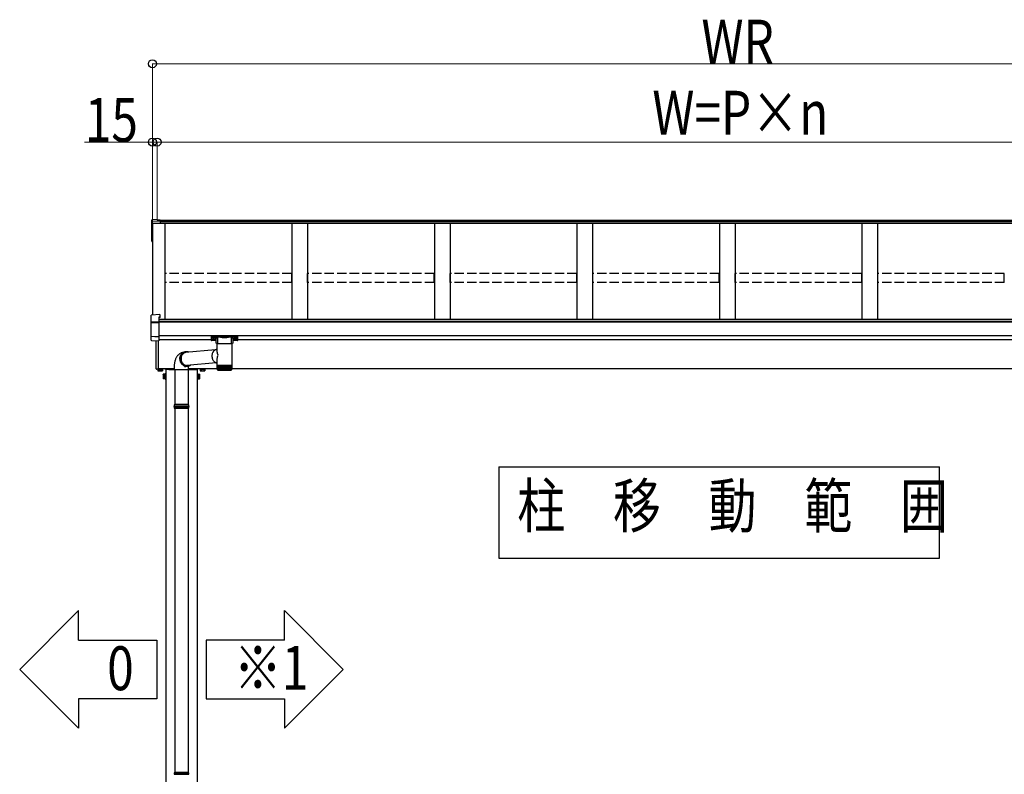
# Model space of a CAD drawing. Extents: x 0 to 31680, y 0 to 51305.
# Drawn here: x 5158 to 8302, y 39214 to 41622 of the extents above; entities that cross this region are included whole.
import ezdxf

# ---------------------------------------------------------------- set-up
doc = ezdxf.new("R2010")
doc.units = 0
doc.linetypes.add('YHIDDEN_1', pattern=[4, 3, -1])
doc.layers.add('USER1', color=3, linetype='CONTINUOUS')
doc.layers.add('YKK_A1', color=4, linetype='CONTINUOUS', lineweight=30)
doc.layers.add('YKK_D', color=6, linetype='CONTINUOUS', lineweight=13)
doc.styles.add('text-b', font='extslim2.shx', dxfattribs={"width": 0.8, "bigfont": 'extfont2.shx'})

msp = doc.modelspace()

# ---------------------------------------------------------------- linework, layer by layer
at = {"layer": 'USER1'}
for p, q in [((6687.9, 40194.9), (6687.9, 39903.8)), ((6687.9, 40194.9), (8095.1, 40194.9)), ((8095.1, 39903.8), (8095.1, 40194.9)), ((6687.9, 39903.8), (8095.1, 39903.8)), ((5345.8, 39736), (5158.3, 39548.5)), ((5345.8, 39642.2), (5345.8, 39736)), ((6003.6, 39736), (6191.1, 39548.5)), ((6003.6, 39642.2), (6003.6, 39736)), ((5345.8, 39642.2), (5595.8, 39642.2)), ((5595.8, 39642.2), (5595.8, 39454.7)), ((6003.6, 39642.2), (5753.6, 39642.2)), ((5753.6, 39642.2), (5753.6, 39454.7)), ((5345.8, 39361), (5158.3, 39548.5)), ((6003.6, 39361), (6191.1, 39548.5)), ((5595.8, 39454.7), (5345.8, 39454.7)), ((5345.8, 39454.7), (5345.8, 39361)), ((5753.6, 39454.7), (6003.6, 39454.7)), ((6003.6, 39454.7), (6003.6, 39361))]:
    msp.add_line(p, q, dxfattribs=at)
at = {"layer": 'YKK_A1'}
for p, q in [((5580.2, 40977.7), (5580.2, 40982.6)), ((5580.2, 40971.6), (5580.2, 40977.7)), ((5580.2, 40915.8), (5580.2, 40971.6)), ((5597.2, 40984.5), (5581, 40983.4)), ((5597.2, 40984.4), (5581.1, 40983.4)), ((5581.1, 40978.7), (5607.2, 40980.2)), ((5582.2, 40971.8), (5582.2, 40679.6)), ((5582.2, 40971.8), (5582.2, 40915.9)), ((5597.2, 40984.5), (5597.2, 40984.4)), ((5597.2, 40984.4), (5597.2, 40982.9)), ((5597.2, 40982.9), (5607.2, 40983.5)), ((5607.2, 40983.5), (5607.2, 40980.2)), ((9227.2, 40981.2), (5607.2, 40981.2)), ((5607.2, 40980.2), (5607.2, 40979.8)), ((5607.2, 40979.8), (5607.2, 40971.4)), ((9227.2, 40976.9), (5607.2, 40976.9)), ((9227.2, 40971.6), (5607.2, 40971.6)), ((5622.2, 40971.6), (5622.2, 40665.1)), ((6027.2, 40971.6), (6027.2, 40665.2)), ((6077.2, 40971.6), (6077.2, 40665.2)), ((6482.2, 40971.6), (6482.2, 40665.2)), ((6532.2, 40971.6), (6532.2, 40665.2)), ((6937.2, 40971.6), (6937.2, 40665.2)), ((6987.2, 40971.6), (6987.2, 40665.2)), ((7392.2, 40971.6), (7392.2, 40665.2)), ((7442.2, 40971.6), (7442.2, 40665.2)), ((7847.2, 40971.6), (7847.2, 40665.2)), ((7897.2, 40971.6), (7897.2, 40665.2)), ((5580.2, 40914.7), (5580.2, 40915.8)), ((5581.2, 40913.7), (5582.2, 40913.7)), ((9232.2, 40665.2), (5602.2, 40665.2)), ((9232.2, 40658.8), (5602.2, 40658.8)), ((9232.2, 40658.3), (5602.2, 40658.3)), ((9232.2, 40656.3), (5602.2, 40656.3)), ((9232.2, 40612.6), (5602.2, 40612.6)), ((5769.7, 40600.3), (5602.2, 40600.3)), ((5771.3, 40604.4), (5771.3, 40603.9)), ((5774.7, 40601.8), (5774.7, 40601.5)), ((5776.7, 40602.7), (5776.7, 40602.1)), ((5776.7, 40602.7), (5777.7, 40602.7)), ((5776.7, 40601.2), (5776.7, 40601.2)), ((5777.7, 40602.7), (5777.7, 40602.1)), ((5777.7, 40601.2), (5777.7, 40601.2)), ((5779.7, 40601.8), (5779.7, 40601.5)), ((5783.1, 40604.4), (5783.1, 40603.9)), ((5841.3, 40604.4), (5841.3, 40603.9)), ((5844.7, 40601.8), (5844.7, 40601.5)), ((5846.7, 40602.7), (5846.7, 40602.1)), ((5847.7, 40602.7), (5846.7, 40602.7)), ((5846.7, 40601.2), (5846.7, 40601.2)), ((5847.7, 40602.7), (5847.7, 40602.1)), ((5847.7, 40601.2), (5847.7, 40601.2)), ((5849.7, 40601.8), (5849.7, 40601.5)), ((5853.1, 40604.4), (5853.1, 40603.9)), ((9232.2, 40600.3), (5854.7, 40600.3)), ((5783.1, 40568.4), (5686.9, 40560)), ((5785.9, 40526.5), (5691.4, 40518.2)), ((5599.7, 40506.4), (5599.7, 40501.5)), ((5600.7, 40500.9), (5599.7, 40501.5)), ((5651.7, 40507.6), (5600.2, 40507.6)), ((5613.7, 40500.9), (5600.7, 40500.9)), ((5603.5, 40505.6), (5603.5, 40501.5)), ((5611, 40505.6), (5611, 40501.5)), ((5613.7, 40500.9), (5614.7, 40501.5)), ((5614.7, 40505.6), (5614.7, 40501.5)), ((5616, 40490.1), (5616.6, 40491.1)), ((5620.7, 40491.1), (5616.6, 40491.1)), ((5624.2, 40506.1), (5624.2, 40506.7)), ((5651.7, 40506.1), (5624.7, 40506.1)), ((5624.7, 40506.1), (5624.7, 38007.6)), ((5653.7, 40504.7), (5653.7, 40393.4)), ((5695.7, 40504.7), (5695.7, 40393.4)), ((5789.3, 40507.6), (5697.7, 40507.6)), ((5724.7, 40506.1), (5697.7, 40506.1)), ((5724.7, 40506.1), (5724.7, 38007.6)), ((5725.2, 40506.1), (5725.2, 40506.7)), ((5728.7, 40491.1), (5732.8, 40491.1)), ((5733.4, 40490.1), (5732.8, 40491.1)), ((5749.7, 40506.4), (5734.7, 40506.4)), ((5734.7, 40506.4), (5734.7, 40505.6)), ((5734.7, 40505.6), (5734.7, 40502.9)), ((5734.7, 40502.9), (5734.7, 40501.5)), ((5735.7, 40500.9), (5734.7, 40501.5)), ((5735.2, 40507.6), (5735.2, 40506.4)), ((5735.2, 40506.4), (5749.3, 40506.4)), ((5735.7, 40500.9), (5748.7, 40500.9)), ((5738.5, 40506.4), (5738.5, 40505.6)), ((5738.5, 40505.6), (5738.5, 40503.3)), ((5738.5, 40503.3), (5738.5, 40501.5)), ((5746, 40506.4), (5746, 40505.6)), ((5746, 40505.6), (5746, 40503.9)), ((5746, 40503.9), (5746, 40501.5)), ((5748.7, 40500.9), (5749.7, 40501.5)), ((5749.3, 40506.4), (5749.3, 40507.6)), ((5749.7, 40506.4), (5749.7, 40505.6)), ((5749.7, 40505.6), (5749.7, 40504.2)), ((5749.7, 40504.2), (5749.7, 40501.5)), ((9234.2, 40507.6), (5835.1, 40507.6)), ((5616, 40490.1), (5616, 40477.1)), ((5616, 40477.1), (5616.6, 40476.1)), ((5620.7, 40487.4), (5616.6, 40487.4)), ((5620.7, 40479.9), (5616.6, 40479.9)), ((5620.7, 40476.1), (5616.6, 40476.1)), ((5728.7, 40487.4), (5732.8, 40487.4)), ((5728.7, 40479.9), (5732.8, 40479.9)), ((5728.7, 40476.1), (5732.8, 40476.1)), ((5733.4, 40477.1), (5732.8, 40476.1)), ((5733.4, 40477.1), (5733.4, 40490.1)), ((5651.2, 40387.9), (5698.2, 40387.9)), ((5698.2, 40386.9), (5651.2, 40386.9)), ((5653.7, 40381.4), (5653.7, 39219.2)), ((5695.7, 40381.4), (5695.7, 39219.2)), ((5651.2, 39213.7), (5698.2, 39213.7))]:
    msp.add_line(p, q, dxfattribs=at)
at = {"layer": 'YKK_A1', "linetype": 'Continuous'}
for p, q in [((5607.2, 40971.4), (5582.2, 40971.8)), ((5605.7, 40681.1), (5579.1, 40679.5)), ((5605.7, 40681), (5579.1, 40679.4)), ((5579.1, 40679.4), (5579.1, 40679.5)), ((5605.7, 40681.1), (5605.7, 40681)), ((5605.7, 40681), (5605.7, 40672.5)), ((5578.2, 40656.9), (5578.2, 40678.5)), ((5578.2, 40656.1), (5578.2, 40656.9)), ((5578.2, 40611.9), (5578.2, 40656.1)), ((5579.1, 40657.9), (5602.2, 40659.1)), ((5579.1, 40656), (5602.2, 40655.7)), ((5605.7, 40672.5), (5602.2, 40672.3)), ((5602.2, 40672.3), (5602.2, 40659.1)), ((5605.7, 40671.1), (5602.2, 40670.8)), ((5602.2, 40659.1), (5602.2, 40657.9)), ((5602.2, 40657.9), (5602.2, 40655.7)), ((5602.2, 40655.7), (5602.2, 40610.2)), ((5605.7, 40672.5), (5605.7, 40671.1)), ((5578.2, 40599.4), (5578.2, 40611.9)), ((5590.2, 40610.4), (5579.1, 40611)), ((5579.1, 40598.5), (5602.2, 40597)), ((5579.1, 40598.4), (5602.2, 40597)), ((5602.2, 40609.8), (5590.2, 40610.4)), ((5593.7, 40507.8), (5593.7, 40597.5)), ((5600.2, 40597.2), (5600.2, 40507.4)), ((5602.2, 40610.2), (5602.2, 40609.8)), ((5602.2, 40609.8), (5602.2, 40597)), ((5602.2, 40597), (5602.2, 40597)), ((5769.7, 40612.3), (5769.7, 40611.3)), ((5769.7, 40611.3), (5769.7, 40599.3)), ((5770.7, 40610.9), (5770.7, 40612.6)), ((5770.7, 40612.6), (5853.7, 40612.6)), ((5790.9, 40610.9), (5770.7, 40610.9)), ((5770.7, 40610.9), (5770.7, 40610.4)), ((5770.7, 40610.4), (5790.9, 40610.4)), ((5770.7, 40598.3), (5770.7, 40610.4)), ((5785.2, 40598.3), (5770.7, 40598.3)), ((5785.2, 40598.3), (5770.7, 40598.3)), ((5770.7, 40598.3), (5770.7, 40598.3)), ((5785.2, 40591.1), (5785.2, 40603.7)), ((5789.3, 40560.8), (5789.3, 40587.9)), ((5791.6, 40587.9), (5789.3, 40587.9)), ((5790.9, 40610.9), (5790.9, 40610.4)), ((5790.9, 40587.9), (5790.9, 40608.4)), ((5835.1, 40587.9), (5791.6, 40587.9)), ((5832.6, 40610.9), (5791.8, 40610.9)), ((5792, 40610.5), (5832.4, 40610.5)), ((5833.5, 40610.9), (5833.5, 40610.4)), ((5853.7, 40610.9), (5833.5, 40610.9)), ((5833.5, 40610.4), (5853.7, 40610.4)), ((5833.6, 40608.4), (5833.6, 40587.9)), ((5835.1, 40587.9), (5835.1, 40521.4)), ((5839.2, 40603.7), (5839.2, 40591.1)), ((5853.7, 40598.3), (5839.2, 40598.3)), ((5853.7, 40598.3), (5839.2, 40598.3)), ((5853.7, 40612.6), (5853.7, 40610.9)), ((5853.7, 40610.9), (5853.7, 40610.4)), ((5853.7, 40610.4), (5853.7, 40598.3)), ((5853.7, 40598.3), (5853.7, 40598.3)), ((5854.7, 40611.3), (5854.7, 40612.3)), ((5854.7, 40599.3), (5854.7, 40611.3)), ((5666.6, 40554), (5665.2, 40552.8)), ((5668, 40555.1), (5666.6, 40554)), ((5669.5, 40556.1), (5668, 40555.1)), ((5671.1, 40557.1), (5669.5, 40556.1)), ((5672.6, 40557.9), (5671.1, 40557.1)), ((5674.3, 40558.7), (5672.6, 40557.9)), ((5674.1, 40553.8), (5673.1, 40552.4)), ((5673.7, 40553), (5674.7, 40554.4)), ((5675.1, 40555.1), (5674.1, 40553.8)), ((5676, 40559.3), (5674.3, 40558.7)), ((5674.7, 40554.4), (5675.8, 40555.7)), ((5676.3, 40556.4), (5675.1, 40555.1)), ((5676.3, 40554.1), (5675.3, 40552.7)), ((5675.8, 40555.7), (5676.9, 40556.8)), ((5677.7, 40559.8), (5676, 40559.3)), ((5677.5, 40557.5), (5676.3, 40556.4)), ((5677.3, 40555.4), (5676.3, 40554.1)), ((5677.7, 40553.5), (5676.8, 40552.2)), ((5676.9, 40556.8), (5678.2, 40557.9)), ((5678.4, 40556.7), (5677.3, 40555.4)), ((5678.8, 40558.5), (5677.5, 40557.5)), ((5679.4, 40560.2), (5677.7, 40559.8)), ((5678.7, 40554.8), (5677.7, 40553.5)), ((5678.2, 40557.9), (5679.5, 40558.8)), ((5679.6, 40557.8), (5678.4, 40556.7)), ((5679.9, 40555.9), (5678.7, 40554.8)), ((5680.2, 40559.4), (5678.8, 40558.5)), ((5685.9, 40561.5), (5679.4, 40560.2)), ((5679.5, 40558.8), (5680.9, 40559.7)), ((5680.9, 40558.8), (5679.6, 40557.8)), ((5681.1, 40556.9), (5679.9, 40555.9)), ((5681.6, 40560.1), (5680.2, 40559.4)), ((5680.9, 40559.7), (5682.3, 40560.4)), ((5682.3, 40559.7), (5680.9, 40558.8)), ((5682.3, 40557.9), (5681.1, 40556.9)), ((5683.1, 40560.7), (5681.6, 40560.1)), ((5682.3, 40560.4), (5683.8, 40560.9)), ((5683.7, 40560.4), (5682.3, 40559.7)), ((5683.7, 40558.7), (5682.3, 40557.9)), ((5684.7, 40561.2), (5683.1, 40560.7)), ((5685.1, 40561.1), (5683.7, 40560.4)), ((5685.1, 40559.3), (5683.7, 40558.7)), ((5683.8, 40560.9), (5685.4, 40561.4)), ((5686, 40561.5), (5684.7, 40561.2)), ((5686.7, 40561.6), (5685.1, 40561.1)), ((5686.5, 40559.9), (5685.1, 40559.3)), ((5685.4, 40561.4), (5686.1, 40561.5)), ((5688.2, 40562), (5686.1, 40561.5)), ((5688, 40560.3), (5686.5, 40559.9)), ((5688.2, 40562), (5686.7, 40561.6)), ((5689.5, 40560.6), (5688, 40560.3)), ((5689.8, 40562.2), (5688.2, 40562)), ((5691.1, 40560.7), (5689.5, 40560.6)), ((5691.4, 40562.3), (5689.8, 40562.2)), ((5692.6, 40560.7), (5691.1, 40560.7)), ((5693, 40562.3), (5691.4, 40562.3)), ((5693.9, 40560.6), (5692.6, 40560.7)), ((5694.6, 40562.1), (5693, 40562.3)), ((5696.2, 40561.8), (5694.6, 40562.1)), ((5697.7, 40561.3), (5696.2, 40561.8)), ((5698.7, 40561), (5697.7, 40561.3)), ((5772.4, 40553.4), (5772.1, 40551.7)), ((5772.8, 40555.1), (5772.4, 40553.4)), ((5773.3, 40556.7), (5772.8, 40555.1)), ((5773.9, 40558.3), (5773.3, 40556.7)), ((5774.7, 40559.9), (5773.9, 40558.3)), ((5775.5, 40561.3), (5774.7, 40559.9)), ((5776.5, 40562.7), (5775.5, 40561.3)), ((5777.5, 40564), (5776.5, 40562.7)), ((5778.7, 40565.2), (5777.5, 40564)), ((5779.9, 40566.3), (5778.7, 40565.2)), ((5781.2, 40567.2), (5779.9, 40566.3)), ((5782.5, 40568.1), (5781.2, 40567.2)), ((5784, 40568.8), (5782.5, 40568.1)), ((5785.4, 40569.4), (5784, 40568.8)), ((5787, 40569.9), (5785.4, 40569.4)), ((5788.1, 40570.2), (5787, 40569.9)), ((5788.1, 40570.2), (5789.3, 40570.4)), ((5652.2, 40523.6), (5652, 40521.2)), ((5652.6, 40525.9), (5652.2, 40523.6)), ((5653, 40528.2), (5652.6, 40525.9)), ((5653.4, 40530.4), (5653, 40528.2)), ((5654, 40532.7), (5653.4, 40530.4)), ((5654.6, 40535), (5654, 40532.7)), ((5655.4, 40537.2), (5654.6, 40535)), ((5656.2, 40539.3), (5655.4, 40537.2)), ((5657.1, 40541.4), (5656.2, 40539.3)), ((5658.1, 40543.3), (5657.1, 40541.4)), ((5659.1, 40545.2), (5658.1, 40543.3)), ((5660.2, 40546.9), (5659.1, 40545.2)), ((5661.4, 40548.5), (5660.2, 40546.9)), ((5662.6, 40550), (5661.4, 40548.5)), ((5663.9, 40551.4), (5662.6, 40550)), ((5665.2, 40552.8), (5663.9, 40551.4)), ((5669.8, 40542.5), (5669.7, 40540.7)), ((5669.7, 40540.7), (5669.7, 40538.9)), ((5669.7, 40538.9), (5669.8, 40537.1)), ((5670.1, 40544.3), (5669.8, 40542.5)), ((5669.8, 40537.1), (5670.1, 40535.4)), ((5669.9, 40539.9), (5670, 40541.6)), ((5670, 40538.1), (5669.9, 40539.9)), ((5670, 40541.6), (5670.1, 40543.4)), ((5670.2, 40536.3), (5670, 40538.1)), ((5670.4, 40546), (5670.1, 40544.3)), ((5670.1, 40543.4), (5670.4, 40545.1)), ((5670.1, 40535.4), (5670.5, 40533.6)), ((5670.5, 40534.6), (5670.2, 40536.3)), ((5670.9, 40547.7), (5670.4, 40546)), ((5670.4, 40545.1), (5670.9, 40546.8)), ((5670.9, 40532.8), (5670.5, 40534.6)), ((5670.5, 40533.6), (5671, 40531.9)), ((5671.6, 40549.3), (5670.9, 40547.7)), ((5670.9, 40546.8), (5671.4, 40548.5)), ((5671.5, 40531.1), (5670.9, 40532.8)), ((5671, 40531.9), (5671.6, 40530.2)), ((5671.4, 40548.5), (5672.1, 40550.1)), ((5672.1, 40529.5), (5671.5, 40531.1)), ((5672.3, 40550.9), (5671.6, 40549.3)), ((5671.6, 40530.2), (5672.3, 40528.5)), ((5672.1, 40542.9), (5672, 40541.2)), ((5672, 40541.2), (5672, 40539.4)), ((5672, 40539.4), (5672.1, 40537.6)), ((5672.1, 40550.1), (5672.8, 40551.6)), ((5672.3, 40544.7), (5672.1, 40542.9)), ((5672.1, 40537.6), (5672.4, 40535.9)), ((5672.9, 40527.9), (5672.1, 40529.5)), ((5673.1, 40552.4), (5672.3, 40550.9)), ((5672.7, 40546.4), (5672.3, 40544.7)), ((5672.3, 40528.5), (5673.2, 40527)), ((5672.4, 40535.9), (5672.7, 40534.1)), ((5673.2, 40548.1), (5672.7, 40546.4)), ((5672.7, 40534.1), (5673.2, 40532.4)), ((5672.8, 40551.6), (5673.7, 40553)), ((5673.8, 40526.4), (5672.9, 40527.9)), ((5673.8, 40549.7), (5673.2, 40548.1)), ((5673.2, 40532.4), (5673.9, 40530.7)), ((5673.2, 40527), (5674.2, 40525.5)), ((5673.5, 40542.8), (5673.4, 40541.1)), ((5673.4, 40541.1), (5673.4, 40539.4)), ((5673.4, 40539.4), (5673.6, 40537.7)), ((5673.8, 40544.5), (5673.5, 40542.8)), ((5673.6, 40537.7), (5673.8, 40536)), ((5674.5, 40551.2), (5673.8, 40549.7)), ((5674.2, 40546.2), (5673.8, 40544.5)), ((5673.8, 40536), (5674.2, 40534.3)), ((5674.8, 40524.9), (5673.8, 40526.4)), ((5673.9, 40530.7), (5674.6, 40529.1)), ((5674.6, 40547.8), (5674.2, 40546.2)), ((5674.2, 40534.3), (5674.7, 40532.6)), ((5674.2, 40525.5), (5675.2, 40524.1)), ((5675.3, 40552.7), (5674.5, 40551.2)), ((5675.3, 40549.3), (5674.6, 40547.8)), ((5674.6, 40529.1), (5675.4, 40527.6)), ((5674.7, 40532.6), (5675.3, 40531)), ((5675.9, 40523.6), (5674.8, 40524.9)), ((5675.2, 40524.1), (5676.4, 40522.7)), ((5676, 40550.8), (5675.3, 40549.3)), ((5675.3, 40531), (5676, 40529.5)), ((5675.4, 40527.6), (5676.4, 40526.1)), ((5677, 40522.3), (5675.9, 40523.6)), ((5676.8, 40552.2), (5676, 40550.8)), ((5676, 40529.5), (5676.8, 40528)), ((5676.4, 40526.1), (5677.4, 40524.7)), ((5676.4, 40522.7), (5677.6, 40521.5)), ((5676.8, 40528), (5677.8, 40526.6)), ((5678.3, 40521.2), (5677, 40522.3)), ((5677.4, 40524.7), (5678.5, 40523.4)), ((5677.8, 40526.6), (5678.8, 40525.3)), ((5678.5, 40523.4), (5679.7, 40522.1)), ((5678.8, 40525.3), (5679.9, 40524)), ((5679.7, 40522.1), (5681, 40521)), ((5679.9, 40524), (5681.1, 40522.9)), ((5681.1, 40522.9), (5682.4, 40521.9)), ((5682.4, 40521.9), (5683.8, 40520.9)), ((5772.1, 40551.7), (5772, 40549.9)), ((5772, 40549.9), (5772, 40548.1)), ((5772, 40548.1), (5772.1, 40546.4)), ((5772.1, 40546.4), (5772.3, 40544.6)), ((5772.3, 40544.6), (5772.6, 40542.9)), ((5772.6, 40542.9), (5773.1, 40541.2)), ((5773.1, 40541.2), (5773.7, 40539.5)), ((5773.7, 40539.5), (5774.4, 40537.9)), ((5774.4, 40537.9), (5775.2, 40536.3)), ((5775.2, 40536.3), (5776.1, 40534.8)), ((5776.1, 40534.8), (5777.1, 40533.4)), ((5777.1, 40533.4), (5778.2, 40532)), ((5778.2, 40532), (5779.4, 40530.8)), ((5779.4, 40530.8), (5780.6, 40529.7)), ((5780.6, 40529.7), (5782, 40528.6)), ((5782, 40528.6), (5783.4, 40527.7)), ((5783.4, 40527.7), (5784.8, 40526.9)), ((5784.8, 40526.9), (5786.3, 40526.3)), ((5786.3, 40526.3), (5787.9, 40525.7)), ((5787.9, 40525.7), (5789.3, 40525.3)), ((5789.3, 40521.4), (5789.3, 40540.7)), ((5600.2, 40506.4), (5594.6, 40506.8)), ((5600.2, 40507.4), (5600.2, 40506.4)), ((5634.7, 40506.1), (5624.2, 40506.1)), ((5635.7, 40507.6), (5625.2, 40507.6)), ((5634.7, 40506.1), (5651.7, 40506.1)), ((5635.7, 40507.6), (5651.7, 40507.6)), ((5651.8, 40518.9), (5651.7, 40516.6)), ((5651.7, 40516.6), (5651.7, 40514.7)), ((5651.7, 40514.7), (5651.7, 40504.7)), ((5684.8, 40504.7), (5651.7, 40504.7)), ((5652, 40521.2), (5651.8, 40518.9)), ((5677.6, 40521.5), (5678.9, 40520.4)), ((5679.6, 40520.1), (5678.3, 40521.2)), ((5678.9, 40520.4), (5680.3, 40519.4)), ((5681, 40519.1), (5679.6, 40520.1)), ((5680.3, 40519.4), (5681.8, 40518.5)), ((5681, 40521), (5682.4, 40520)), ((5682.5, 40518.3), (5681, 40519.1)), ((5681.8, 40518.5), (5683.3, 40517.8)), ((5682.4, 40520), (5683.8, 40519.1)), ((5684, 40517.6), (5682.5, 40518.3)), ((5683.3, 40517.8), (5684.8, 40517.2)), ((5683.8, 40520.9), (5685.2, 40520.1)), ((5683.8, 40519.1), (5685.3, 40518.4)), ((5685.5, 40517), (5684, 40517.6)), ((5684.8, 40517.2), (5686.4, 40516.7)), ((5697.7, 40504.7), (5684.8, 40504.7)), ((5685.2, 40520.1), (5686.6, 40519.5)), ((5685.3, 40518.4), (5686.8, 40517.7)), ((5687.1, 40516.6), (5685.5, 40517)), ((5686.4, 40516.7), (5688, 40516.3)), ((5686.6, 40519.5), (5688.1, 40518.9)), ((5686.8, 40517.7), (5688.4, 40517.2)), ((5688.7, 40516.3), (5687.1, 40516.6)), ((5688, 40516.3), (5689.6, 40516.1)), ((5688.1, 40518.9), (5689.6, 40518.5)), ((5688.4, 40517.2), (5689.9, 40516.8)), ((5688.4, 40515.1), (5694.9, 40516.4)), ((5690.3, 40516.1), (5688.7, 40516.3)), ((5689.6, 40518.5), (5691.2, 40518.2)), ((5689.6, 40516.1), (5691.2, 40516)), ((5689.9, 40516.8), (5691.5, 40516.6)), ((5691.9, 40516.1), (5690.3, 40516.1)), ((5691.2, 40518.2), (5692.7, 40518.1)), ((5691.5, 40516.6), (5693.1, 40516.5)), ((5693.5, 40516.2), (5691.9, 40516.1)), ((5692.7, 40518.1), (5694.3, 40518.1)), ((5693.1, 40516.5), (5694.7, 40516.5)), ((5695, 40516.4), (5693.5, 40516.2)), ((5694.3, 40518.1), (5695.8, 40518.2)), ((5694.7, 40516.5), (5696.3, 40516.7)), ((5695.1, 40516.4), (5695, 40516.4)), ((5695.1, 40516.4), (5697.2, 40516.8)), ((5695.8, 40518.2), (5697.3, 40518.5)), ((5696.3, 40516.7), (5697.9, 40517)), ((5697.3, 40518.5), (5698.4, 40518.8)), ((5697.7, 40504.7), (5697.7, 40514.7)), ((5697.7, 40507.6), (5724.2, 40507.6)), ((5697.7, 40506.1), (5725.2, 40506.1)), ((5697.9, 40517), (5699.4, 40517.4)), ((5699.4, 40517.4), (5700.9, 40518)), ((5700.9, 40518), (5702.4, 40518.7)), ((5702.4, 40518.7), (5703.2, 40519.2)), ((5789.3, 40519.9), (5789.3, 40521.4)), ((5789.3, 40505.9), (5789.3, 40519.9)), ((5789.3, 40519.9), (5789.3, 40519.9)), ((5789.3, 40519.9), (5789.4, 40519.9)), ((5789.4, 40505.9), (5789.4, 40519.9)), ((5789.4, 40519.9), (5789.7, 40519.9)), ((5789.7, 40505.7), (5789.7, 40519.9)), ((5789.7, 40519.9), (5790.2, 40519.9)), ((5789.8, 40504.7), (5789.8, 40504.6)), ((5789.9, 40504.6), (5789.8, 40504.6)), ((5790, 40504.8), (5790, 40504.6)), ((5790.1, 40504.6), (5790, 40504.6)), ((5790.2, 40505.7), (5790.2, 40519.9)), ((5790.2, 40519.9), (5790.8, 40519.9)), ((5790.3, 40505), (5790.3, 40504.6)), ((5790.5, 40504.6), (5790.3, 40504.6)), ((5790.8, 40505.6), (5790.8, 40519.9)), ((5790.8, 40519.9), (5791.6, 40519.9)), ((5790.8, 40505.4), (5790.8, 40504.6)), ((5791.1, 40504.6), (5790.8, 40504.6)), ((5791.3, 40503.9), (5793.4, 40503.9)), ((5791.5, 40519.9), (5791.5, 40504.6)), ((5791.9, 40504.6), (5791.5, 40504.6)), ((5791.6, 40505.5), (5791.6, 40519.9)), ((5791.6, 40519.9), (5792.6, 40519.9)), ((5792.3, 40519.9), (5792.3, 40504.6)), ((5792.8, 40504.6), (5792.3, 40504.6)), ((5792.5, 40505.4), (5792.5, 40519.9)), ((5792.6, 40519.9), (5793.7, 40519.9)), ((5793.3, 40519.9), (5793.3, 40504.6)), ((5793.8, 40504.6), (5793.3, 40504.6)), ((5793.4, 40503.9), (5833.1, 40503.9)), ((5793.6, 40505.3), (5793.6, 40519.9)), ((5793.7, 40519.9), (5794.9, 40519.9)), ((5794.4, 40519.9), (5794.4, 40504.6)), ((5795, 40504.6), (5794.4, 40504.6)), ((5794.8, 40505.2), (5794.8, 40519.9)), ((5794.9, 40519.9), (5796.3, 40519.9)), ((5795.6, 40519.9), (5795.6, 40504.6)), ((5796.3, 40504.6), (5795.6, 40504.6)), ((5796.1, 40505.2), (5796.1, 40519.9)), ((5796.3, 40519.9), (5797.8, 40519.9)), ((5797, 40519.9), (5797, 40504.6)), ((5797.7, 40504.6), (5797, 40504.6)), ((5797.6, 40505.1), (5797.6, 40519.9)), ((5797.8, 40519.9), (5799.4, 40519.9)), ((5798.5, 40519.9), (5798.5, 40504.6)), ((5799.3, 40504.6), (5798.5, 40504.6)), ((5799.2, 40505), (5799.2, 40519.9)), ((5799.4, 40519.9), (5801.1, 40519.9)), ((5800.1, 40519.9), (5800.1, 40504.6)), ((5800.9, 40504.6), (5800.1, 40504.6)), ((5800.8, 40505), (5800.8, 40519.9)), ((5801.1, 40519.9), (5802.9, 40519.9)), ((5801.3, 40505.4), (5801.1, 40505.9)), ((5801.1, 40505.9), (5801.1, 40505.9)), ((5801.6, 40504.9), (5801.3, 40505.4)), ((5801.8, 40504.6), (5801.6, 40504.9)), ((5801.8, 40519.9), (5801.8, 40504.6)), ((5802.6, 40504.6), (5801.8, 40504.6)), ((5802.6, 40504.9), (5802.6, 40519.9)), ((5802.9, 40519.9), (5804.8, 40519.9)), ((5803.6, 40519.9), (5803.6, 40504.6)), ((5804.4, 40504.6), (5803.6, 40504.6)), ((5804.4, 40504.8), (5804.4, 40519.9)), ((5804.8, 40519.9), (5806.7, 40519.9)), ((5805.4, 40519.9), (5805.4, 40504.6)), ((5806.3, 40504.6), (5805.4, 40504.6)), ((5806.3, 40504.8), (5806.3, 40519.9)), ((5806.7, 40519.9), (5808.6, 40519.9)), ((5807.3, 40519.9), (5807.3, 40504.6)), ((5808.2, 40504.6), (5807.3, 40504.6)), ((5808.2, 40504.7), (5808.2, 40519.9)), ((5808.6, 40519.9), (5810.6, 40519.9)), ((5809.2, 40519.9), (5809.2, 40504.6)), ((5810.1, 40504.6), (5809.2, 40504.6)), ((5810.1, 40504.6), (5810.1, 40519.9)), ((5810.6, 40519.9), (5812.6, 40519.9)), ((5811.1, 40519.9), (5811.1, 40504.6)), ((5812.1, 40504.6), (5811.1, 40504.6)), ((5812.1, 40519.9), (5812.1, 40504.6)), ((5812.6, 40519.9), (5814.6, 40519.9)), ((5813.1, 40519.9), (5813.1, 40504.6)), ((5814, 40504.6), (5813.1, 40504.6)), ((5814, 40519.9), (5814, 40504.6)), ((5814.6, 40519.9), (5816.6, 40519.9)), ((5815, 40519.9), (5815, 40504.7)), ((5816, 40504.6), (5815, 40504.6)), ((5816, 40519.9), (5816, 40504.6)), ((5816.6, 40519.9), (5818.5, 40519.9)), ((5817, 40519.9), (5817, 40504.7)), ((5817.9, 40504.6), (5817, 40504.6)), ((5817.9, 40519.9), (5817.9, 40504.6)), ((5818.5, 40519.9), (5820.4, 40519.9)), ((5818.9, 40519.9), (5818.9, 40504.8)), ((5819.8, 40504.6), (5818.9, 40504.6)), ((5819.8, 40519.9), (5819.8, 40504.6)), ((5820.4, 40519.9), (5822.2, 40519.9)), ((5820.7, 40519.9), (5820.7, 40504.9)), ((5821.6, 40504.6), (5820.7, 40504.6)), ((5821.6, 40519.9), (5821.6, 40504.6)), ((5822.2, 40519.9), (5824, 40519.9)), ((5822.5, 40519.9), (5822.5, 40504.9)), ((5823.3, 40504.6), (5822.5, 40504.6)), ((5823.3, 40519.9), (5823.3, 40504.6)), ((5823.4, 40504.8), (5823.3, 40504.6)), ((5823.6, 40505.2), (5823.4, 40504.8)), ((5824, 40505.9), (5823.6, 40505.2)), ((5824, 40519.9), (5825.7, 40519.9)), ((5824, 40505.9), (5824, 40505.9)), ((5824.2, 40519.9), (5824.2, 40505)), ((5825, 40504.6), (5824.2, 40504.6)), ((5825, 40519.9), (5825, 40504.6)), ((5825.7, 40519.9), (5827.2, 40519.9)), ((5826.5, 40504.6), (5825.8, 40504.6)), ((5825.9, 40519.9), (5825.9, 40505.1)), ((5826.5, 40519.9), (5826.5, 40504.6)), ((5827.2, 40519.9), (5828.7, 40519.9)), ((5828, 40504.6), (5827.3, 40504.6)), ((5827.4, 40519.9), (5827.4, 40505.1)), ((5828, 40519.9), (5828, 40504.6)), ((5828.7, 40519.9), (5830, 40519.9)), ((5829.3, 40504.6), (5828.7, 40504.6)), ((5828.8, 40519.9), (5828.8, 40505.2)), ((5829.3, 40519.9), (5829.3, 40504.6)), ((5830.5, 40504.6), (5829.9, 40504.6)), ((5830, 40519.9), (5831.2, 40519.9)), ((5830.1, 40519.9), (5830.1, 40505.3)), ((5830.5, 40519.9), (5830.5, 40504.6)), ((5831.6, 40504.6), (5831.1, 40504.6)), ((5831.2, 40519.9), (5832.2, 40519.9)), ((5831.3, 40519.9), (5831.3, 40505.4)), ((5831.6, 40519.9), (5831.6, 40504.6)), ((5832.5, 40504.6), (5832, 40504.6)), ((5832.2, 40519.9), (5833.1, 40519.9)), ((5832.3, 40519.9), (5832.3, 40505.4)), ((5832.5, 40519.9), (5832.5, 40504.6)), ((5833.2, 40504.6), (5832.9, 40504.6)), ((5833.1, 40519.9), (5833.9, 40519.9)), ((5833.2, 40519.9), (5833.2, 40505.5)), ((5833.2, 40519.9), (5833.2, 40504.6)), ((5833.8, 40504.6), (5833.5, 40504.6)), ((5833.8, 40505.2), (5833.8, 40504.6)), ((5833.9, 40519.9), (5833.9, 40505.6)), ((5833.9, 40519.9), (5834.4, 40519.9)), ((5834.2, 40504.6), (5834.1, 40504.6)), ((5834.2, 40504.9), (5834.2, 40504.6)), ((5834.4, 40519.9), (5834.4, 40505.7)), ((5834.4, 40519.9), (5834.8, 40519.9)), ((5834.5, 40504.6), (5834.4, 40504.6)), ((5834.5, 40504.8), (5834.5, 40504.6)), ((5834.6, 40504.6), (5834.6, 40504.6)), ((5834.8, 40519.9), (5834.8, 40505.9)), ((5834.8, 40519.9), (5835.1, 40519.9)), ((5834.8, 40505.9), (5834.8, 40505.8)), ((5835.1, 40521.4), (5835.1, 40519.9)), ((5835.1, 40519.9), (5835.1, 40505.9)), ((5835.1, 40519.9), (5835.1, 40505.9)), ((5835.1, 40519.9), (5835.1, 40519.9)), ((5652.2, 40393.4), (5651.2, 40391.4)), ((5651.2, 40391.4), (5651.2, 40387.9)), ((5698.2, 40391.4), (5651.2, 40391.4)), ((5651.2, 40386.9), (5651.2, 40383.4)), ((5651.2, 40383.4), (5652.2, 40381.4)), ((5651.2, 40383.4), (5698.2, 40383.4)), ((5697.2, 40393.4), (5652.2, 40393.4)), ((5697.2, 40381.4), (5652.2, 40381.4)), ((5698.2, 40391.4), (5697.2, 40393.4)), ((5697.2, 40381.4), (5698.2, 40383.4)), ((5698.2, 40387.9), (5698.2, 40391.4)), ((5698.2, 40383.4), (5698.2, 40386.9)), ((5652.2, 39219.2), (5651.2, 39217.2)), ((5651.2, 39217.2), (5651.2, 39213.7)), ((5698.2, 39217.2), (5651.2, 39217.2)), ((5697.2, 39219.2), (5652.2, 39219.2)), ((5698.2, 39217.2), (5697.2, 39219.2)), ((5698.2, 39213.7), (5698.2, 39217.2))]:
    msp.add_line(p, q, dxfattribs=at)
at = {"layer": 'YKK_A1', "linetype": 'YHIDDEN_1', "ltscale": 10}
for p, q in [((6026.7, 40811.6), (5622.7, 40811.6)), ((5622.7, 40783), (5622.7, 40811.6)), ((6026.7, 40783), (6026.7, 40811.6)), ((6481.7, 40811.6), (6077.7, 40811.6)), ((6077.7, 40783), (6077.7, 40811.6)), ((6481.7, 40783), (6481.7, 40811.6)), ((6936.7, 40811.6), (6532.7, 40811.6)), ((6532.7, 40783), (6532.7, 40811.6)), ((6936.7, 40783), (6936.7, 40811.6)), ((7391.7, 40811.6), (6987.7, 40811.6)), ((6987.7, 40783), (6987.7, 40811.6)), ((7391.7, 40783), (7391.7, 40811.6)), ((7846.7, 40811.6), (7442.7, 40811.6)), ((7442.7, 40783), (7442.7, 40811.6)), ((7846.7, 40783), (7846.7, 40811.6)), ((8301.7, 40811.6), (7897.7, 40811.6)), ((7897.7, 40783), (7897.7, 40811.6)), ((8301.7, 40783), (8301.7, 40811.6)), ((6026.7, 40783), (5622.7, 40783)), ((6481.7, 40783), (6077.7, 40783)), ((6936.7, 40783), (6532.7, 40783)), ((7391.7, 40783), (6987.7, 40783)), ((7846.7, 40783), (7442.7, 40783)), ((8301.7, 40783), (7897.7, 40783))]:
    msp.add_line(p, q, dxfattribs=at)
at = {"layer": 'YKK_A1', "linetype": 'YHIDDEN_1'}
for p, q in [((5599.7, 40506.4), (5602.2, 40506.4)), ((5602.2, 40506.4), (5600.2, 40506.4)), ((5600.2, 40506.4), (5600.2, 40506.4)), ((5602.2, 40506.4), (5614.7, 40506.4)), ((5614.3, 40506.4), (5602.2, 40506.4)), ((5603.5, 40506.4), (5603.5, 40505.6)), ((5607, 40506.4), (5607, 40507.6)), ((5607.5, 40506.4), (5607.5, 40507.6)), ((5611, 40506.4), (5611, 40505.6)), ((5614.3, 40507.6), (5614.3, 40506.4)), ((5614.7, 40506.4), (5614.7, 40505.6)), ((5621.5, 40491.1), (5620.7, 40491.1)), ((5621.5, 40476.1), (5621.5, 40491.1)), ((5621.5, 40490.7), (5621.5, 40476.6)), ((5623.1, 40490.7), (5621.5, 40490.7)), ((5624.7, 40492.1), (5623.1, 40492.1)), ((5623.1, 40492.1), (5623.1, 40475.1)), ((5623.1, 40476.6), (5623.1, 40490.7)), ((5624.7, 40475.1), (5624.7, 40492.1)), ((5726.3, 40492.1), (5724.7, 40492.1)), ((5724.7, 40492.1), (5724.7, 40475.1)), ((5726.3, 40475.1), (5726.3, 40492.1)), ((5726.3, 40490.7), (5726.3, 40476.6)), ((5727.9, 40490.7), (5726.3, 40490.7)), ((5727.9, 40491.1), (5727.9, 40476.1)), ((5727.9, 40491.1), (5728.7, 40491.1)), ((5727.9, 40476.6), (5727.9, 40490.7)), ((5621.5, 40487.4), (5620.7, 40487.4)), ((5621.5, 40479.9), (5620.7, 40479.9)), ((5621.5, 40476.1), (5620.7, 40476.1)), ((5621.5, 40483.9), (5623.1, 40483.9)), ((5621.5, 40483.4), (5623.1, 40483.4)), ((5621.5, 40476.6), (5623.1, 40476.6)), ((5623.1, 40475.1), (5624.7, 40475.1)), ((5724.7, 40475.1), (5726.3, 40475.1)), ((5727.9, 40483.9), (5726.3, 40483.9)), ((5727.9, 40483.4), (5726.3, 40483.4)), ((5726.3, 40476.6), (5727.9, 40476.6)), ((5727.9, 40487.4), (5728.7, 40487.4)), ((5727.9, 40479.9), (5728.7, 40479.9)), ((5727.9, 40476.1), (5728.7, 40476.1))]:
    msp.add_line(p, q, dxfattribs=at)
at = {"layer": 'YKK_A1'}
for centre, radius, start, end in [((5581.2, 40977.7), 0.991, 93.0304, 179.5937), ((5581.2, 40914.7), 1, 180, 270), ((5601.6, 40504.3), 3.32, 235.6158, 304.3842), ((5607.2, 40513.3), 12.4, 252.412, 287.588), ((5612.8, 40504.3), 3.32, 235.6158, 304.3842), ((5619.3, 40489.3), 3.32, 145.6158, 214.3842), ((5625.2, 40506.6), 1, 90, 177), ((5724.2, 40506.6), 1, 3, 90), ((5730.1, 40489.3), 3.32, 325.6158, 34.3842), ((5736.6, 40504.3), 3.32, 235.6158, 304.3842), ((5742.2, 40513.3), 12.4, 252.412, 287.588), ((5747.8, 40504.3), 3.32, 235.6158, 304.3842), ((5628.4, 40483.6), 12.4, 162.412, 197.588), ((5619.3, 40478), 3.32, 145.6158, 214.3842), ((5721, 40483.6), 12.4, 342.412, 17.588), ((5730.1, 40478), 3.32, 325.6158, 34.3842)]:
    msp.add_arc(centre, radius, start, end, dxfattribs=at)
at = {"layer": 'YKK_A1', "linetype": 'Continuous'}
for centre, radius, start, end in [((5579.2, 40678.5), 1, 93.447, 180), ((5579.2, 40678.5), 0.991, 93.0302, 179.5939), ((5579.2, 40656.9), 0.991, 93.0304, 179.5937), ((5578.9, 40657.4), 1.47, 240.6127, 278.4699), ((5579.2, 40611.9), 0.974, 181.2801, 267.933), ((5579.2, 40599.4), 1, 180, 266.4047), ((5579.2, 40599.4), 0.974, 181.2801, 267.933), ((5579.7, 40598.4), 0.578, 175.6502, 180.2212), ((5770.7, 40599.3), 1, 180, 270), ((5770.7, 40599.3), 0.978, 181.3895, 271.3248), ((5792.1, 40609.9), 0.52, 93.8613, 176.6654), ((5832.3, 40609.9), 0.52, 3.3346, 86.1387), ((5853.7, 40599.3), 1, 270, 0), ((5853.7, 40599.3), 0.978, 268.6752, 358.6105), ((5594.7, 40507.8), 1, 180, 266.5), ((5684.8, 40533.2), 18.5, 269.9838, 281.2812), ((5691.3, 40534.5), 18.5, 269.9835, 281.6268), ((5722.3, 40514.9), 24.6, 174.9967, 180.4032), ((5791.3, 40506), 2.02, 180.7247, 221.7598), ((5791.6, 40506.1), 2.18, 183.5383, 221.9874), ((5791.3, 40505.8), 1.85, 176.6442, 220.972), ((5791.3, 40505.9), 2, 205.8893, 270), ((5792.1, 40506.2), 2.37, 186.2738, 221.9222), ((5791.5, 40505.7), 1.75, 173.6485, 220.07), ((5792.8, 40506.3), 2.6, 188.9008, 221.592), ((5791.8, 40505.7), 1.68, 170.6681, 218.8241), ((5793.7, 40506.5), 2.88, 191.3918, 221.0248), ((5792.4, 40505.6), 1.62, 167.7367, 217.2266), ((5794.8, 40506.7), 3.25, 193.7728, 220.1959), ((5793.1, 40505.5), 1.58, 164.9118, 215.255), ((5794.1, 40505.4), 1.56, 162.2099, 212.9351), ((5796.2, 40507), 3.72, 195.9973, 219.1542), ((5795.1, 40505.4), 1.55, 159.6987, 210.2508), ((5797.8, 40507.3), 4.36, 198.0922, 217.8749), ((5796.4, 40505.3), 1.57, 157.4109, 207.226), ((5799.9, 40507.7), 5.29, 200.0503, 216.3671), ((5797.8, 40505.3), 1.61, 155.373, 203.8958), ((5802.6, 40508.5), 6.8, 201.9095, 214.5938), ((5799.3, 40505.2), 1.67, 153.6156, 200.2941), ((5806.8, 40509.9), 9.81, 203.7267, 212.4983), ((5801, 40505.1), 1.76, 152.1487, 196.4741), ((5819.1, 40515.5), 21.9, 205.8355, 209.7467), ((5802.8, 40505), 1.89, 150.9851, 192.484), ((5804.7, 40504.9), 2.06, 150.1301, 188.3739), ((5702.5, 40454.8), 112.6, 26.2215, 26.974), ((5806.7, 40504.8), 2.28, 149.5702, 184.2065), ((5887.5, 40545), 91.5, 205.264, 206.1836), ((5808.9, 40504.6), 2.58, 149.2577, 180.0692), ((5793.7, 40499.2), 14.6, 21.8134, 27.5134), ((5811.2, 40504.4), 3, 149.2139, 175.9736), ((5801.5, 40502), 8.16, 18.346, 28.4865), ((5813.7, 40504.1), 3.58, 149.4073, 171.9757), ((5805.6, 40503.1), 5.73, 14.8296, 29.1362), ((5816.5, 40503.7), 4.46, 149.8269, 168.1041), ((5808.8, 40503.7), 4.42, 11.1717, 29.5594), ((5819.8, 40503), 5.94, 150.4994, 164.3437), ((5811.5, 40504.1), 3.59, 7.3609, 29.7757), ((5824.4, 40501.7), 8.93, 151.4164, 160.7085), ((5813.9, 40504.4), 3.13, 6.7092, 29.7423), ((5837.8, 40496.1), 21.7, 152.9588, 156.8214), ((5816.2, 40504.6), 2.62, 359.3724, 29.5566), ((5811.6, 40509.4), 9.47, 329.444, 338.3649), ((5818.4, 40504.8), 2.32, 355.2566, 29.1071), ((5846.1, 40493), 27.1, 151.5389, 154.6701), ((5820.4, 40504.9), 2.1, 351.1434, 28.3922), ((5822.3, 40505), 1.93, 347.057, 27.4321), ((5806.2, 40515.4), 21.6, 330.0751, 334.0417), ((5824, 40505.1), 1.81, 343.079, 26.1963), ((5818.5, 40509.7), 9.49, 327.2757, 336.3443), ((5825.7, 40505.2), 1.71, 339.2619, 24.69), ((5822.6, 40508.4), 6.57, 325.1765, 338.3111), ((5827.2, 40505.3), 1.65, 335.6678, 22.9137), ((5825.2, 40507.6), 5.11, 323.422, 340.2971), ((5828.5, 40505.4), 1.61, 332.3355, 20.8925), ((5827.2, 40507.2), 4.22, 321.943, 342.3722), ((5829.7, 40505.4), 1.59, 329.3238, 18.6311), ((5828.8, 40506.9), 3.6, 320.7072, 344.5702), ((5830.7, 40505.5), 1.6, 326.6481, 16.1744), ((5830.1, 40506.6), 3.15, 319.7075, 346.9001), ((5831.6, 40505.5), 1.62, 324.3405, 13.5448), ((5833.1, 40505.9), 2, 270, 333.5835), ((5831.1, 40506.4), 2.8, 318.9428, 349.3655), ((5832.2, 40505.6), 1.66, 322.4008, 10.7903), ((5831.9, 40506.3), 2.53, 318.4257, 351.9556), ((5832.7, 40505.7), 1.72, 320.8308, 7.9487), ((5832.5, 40506.1), 2.3, 318.1572, 354.6705), ((5833, 40505.8), 1.8, 319.6273, 5.0544), ((5832.9, 40506), 2.12, 318.154, 357.4929), ((5833.1, 40505.9), 1.97, 318.4355, 0.3994), ((5833.2, 40505.9), 1.9, 318.7636, 2.1582), ((5651.2, 40387.4), 0.5, 270.0407, 89.9593), ((5698.2, 40387.4), 0.5, 90.0407, 269.9593)]:
    msp.add_arc(centre, radius, start, end, dxfattribs=at)
at = {"layer": 'YKK_A1'}
for centre, major_axis, ratio, start_param, end_param in [((5581.2, 40982.5), (0.785, -0.738), 0.8391, 2.299636, 3.809346), ((5777.2, 40604.4), (-5.9, 0), 0.300706, 3.141593, 6.283185), ((5777.2, 40603.9), (-5.9, 0), 0.300706, 3.141593, 6.283185), ((5777.2, 40603.9), (-5.9, 0), 0.46726, 0, 3.141593), ((5775.7, 40603.9), (-4.4, 0), 0.502493, 7.624705, 7.853982), ((5775.7, 40603.9), (-4.4, 0), 0.570835, 7.624705, 7.853982), ((5775.7, 40602.1), (1, 0), 0.417642, 4.712389, 6.283185), ((5775.7, 40601.2), (1, 0), 0.18377, 6.283185, 7.853982), ((5845.7, 40603.9), (-4.4, 0), 0.502493, 7.624705, 7.853982), ((5845.7, 40603.9), (-4.4, 0), 0.570835, 7.624705, 7.853982), ((5845.7, 40602.1), (1, 0), 0.417642, 4.712389, 6.283185), ((5845.7, 40601.2), (1, 0), 0.18377, 0, 1.570796), ((5845.7, 40601.2), (1, 0), 0.18377, 6.283185, 7.853982)]:
    msp.add_ellipse(centre, major_axis=major_axis, ratio=ratio, start_param=start_param, end_param=end_param, dxfattribs=at)
at = {"layer": 'YKK_A1', "linetype": 'Continuous', "extrusion": (0, 0, -1)}
for centre, major_axis, ratio, start_param, end_param in [((5770.7, 40612.3), (-1, 0), 0.315299, 0, 1.570796), ((5770.7, 40611.3), (-1, 0), 0.366615, 4.712389, 6.283185), ((5770.7, 40611.3), (-1, 0), 0.843474, 4.712389, 6.283185), ((5801.2, 40604.2), (-16.5, 0), 0.315299, 6.036376, 7.147418), ((5801.2, 40603.7), (-16, 0), 0.325152, 0.012305, 0.867317), ((5801.2, 40603.7), (-16, 0), 0.325152, 0, 0.012305), ((5801.2, 40591.1), (-16, 0), 0.165307, 5.415868, 6.28624), ((5812.2, 40608.9), (-21.8, 0), 0.315299, 6.170814, 6.504704), ((5812.2, 40608.4), (-21.3, 0), 0.322683, 0.024126, 0.217539), ((5812.2, 40608.4), (-21.3, 0), 0.322683, 0, 0.024126), ((5812.2, 40611.1), (-21.3, 0), 0.216503, 3.397794, 6.026983), ((5812.2, 40611.6), (-20.8, 0), 0.221695, 3.397794, 6.026983), ((5812.2, 40608.4), (-21.3, 0), 0.322683, 2.924054, 3.141593), ((5812.2, 40608.9), (-21.8, 0), 0.315299, 2.920073, 3.253964), ((5823.2, 40603.7), (-16, 0), 0.325152, 2.274276, 3.141593), ((5823.2, 40591.1), (-16, 0), 0.165307, 3.146011, 4.00891), ((5823.2, 40604.2), (-16.5, 0), 0.315299, 2.27736, 3.388402), ((5853.7, 40612.3), (-1, 0), 0.315299, 1.570796, 3.141593), ((5853.7, 40611.3), (-1, 0), 0.366615, 3.141593, 4.712389), ((5853.7, 40611.3), (-1, 0), 0.843474, 3.141593, 4.712389), ((5812.2, 40551.6), (-20.4, 16.7), 0.619501, 5.359309, 5.813095), ((5812.2, 40551.6), (18.3, 22.3), 0.619501, 3.788513, 4.242298)]:
    msp.add_ellipse(centre, major_axis=major_axis, ratio=ratio, start_param=start_param, end_param=end_param, dxfattribs=at)
at = {"layer": 'YKK_A1', "extrusion": (0, 0, -1)}
for centre, major_axis, ratio, start_param, end_param in [((5778.7, 40602.1), (-1, 0), 0.417642, 4.712389, 6.283185), ((5778.7, 40601.2), (-1, 0), 0.18377, 0, 1.570796), ((5778.7, 40601.2), (-1, 0), 0.18377, 6.283185, 7.853982), ((5778.7, 40603.9), (4.4, 0), 0.502493, 7.624705, 7.853982), ((5778.7, 40603.9), (4.4, 0), 0.570835, 7.624705, 7.853982), ((5847.2, 40604.4), (5.9, 0), 0.300706, 3.141593, 6.283185), ((5847.2, 40603.9), (5.9, 0), 0.300706, 3.141593, 6.283185), ((5847.2, 40603.9), (5.9, 0), 0.46726, 0, 3.141593), ((5848.7, 40602.1), (-1, 0), 0.417642, 4.712389, 6.283185), ((5848.7, 40601.2), (-1, 0), 0.18377, 6.283185, 7.853982), ((5848.7, 40603.9), (4.4, 0), 0.502493, 7.624705, 7.853982), ((5848.7, 40603.9), (4.4, 0), 0.570835, 7.624705, 7.853982)]:
    msp.add_ellipse(centre, major_axis=major_axis, ratio=ratio, start_param=start_param, end_param=end_param, dxfattribs=at)
at = {"layer": 'YKK_A1', "linetype": 'Continuous'}
for points, knots in [([(5790.9, 40588.2), (5790.5, 40588.3), (5789.7, 40588.4), (5788.6, 40588.6), (5787.6, 40588.9), (5786.7, 40589.3), (5786.1, 40589.6), (5785.6, 40590), (5785.3, 40590.4), (5785.2, 40590.8), (5785.2, 40591.1), (5785.2, 40591.1)], [0, 0, 0, 0, 0.121325, 0.258472, 0.397714, 0.540474, 0.689791, 0.798801, 0.88815, 0.970768, 1, 1, 1, 1]), ([(5790.5, 40608.1), (5790.5, 40608.1), (5790.6, 40608.1), (5790.7, 40608.1), (5790.8, 40608), (5790.8, 40608), (5790.9, 40608)], [0, 0, 0, 0, 0.011758, 0.509139, 0.924553, 1, 1, 1, 1]), ([(5791.6, 40610.6), (5791.6, 40610.6), (5791.4, 40610.7), (5791.2, 40610.9), (5791, 40610.9), (5790.9, 40610.9)], [0, 0, 0, 0, 0.164798, 0.58266, 1, 1, 1, 1]), ([(5790.9, 40610.4), (5790.9, 40610.4), (5791, 40610.4), (5791.1, 40610.4), (5791.2, 40610.3), (5791.3, 40610.2), (5791.4, 40610.1), (5791.4, 40610), (5791.4, 40609.9)], [0, 0, 0, 0, 0.211155, 0.381233, 0.416038, 0.616807, 0.82785, 1, 1, 1, 1]), ([(5791.4, 40610.3), (5791.4, 40610.3), (5791.5, 40610.4), (5791.5, 40610.5), (5791.6, 40610.6), (5791.6, 40610.6)], [0, 0, 0, 0, 0.4644405, 0.9286094, 1, 1, 1, 1]), ([(5791.4, 40610.3), (5791.4, 40610.2), (5791.5, 40610.1), (5791.5, 40610), (5791.6, 40610)], [0, 0, 0, 0, 0.447345, 1, 1, 1, 1]), ([(5791.4, 40609.9), (5791.4, 40609.9), (5791.4, 40610), (5791.4, 40610.2), (5791.4, 40610.3)], [0, 0, 0, 0, 0.011151, 1, 1, 1, 1]), ([(5791.8, 40610.9), (5791.8, 40610.9), (5791.8, 40610.9), (5791.7, 40610.8), (5791.6, 40610.7), (5791.6, 40610.6)], [0, 0, 0, 0, 0.0105574, 0.215477, 1, 1, 1, 1]), ([(5792, 40610.5), (5792, 40610.5), (5792, 40610.5), (5791.9, 40610.6), (5791.9, 40610.8), (5791.8, 40610.9), (5791.8, 40610.9)], [0, 0, 0, 0, 0.26542, 0.523517, 0.769224, 1, 1, 1, 1]), ([(5832.6, 40610.9), (5832.6, 40610.9), (5832.6, 40610.8), (5832.5, 40610.6), (5832.5, 40610.5), (5832.4, 40610.5), (5832.4, 40610.5)], [0, 0, 0, 0, 0.230776, 0.476483, 0.73458, 1, 1, 1, 1]), ([(5832.8, 40610.6), (5832.8, 40610.7), (5832.7, 40610.8), (5832.6, 40610.9), (5832.6, 40610.9), (5832.6, 40610.9)], [0, 0, 0, 0, 0.784523, 0.9894426, 1, 1, 1, 1]), ([(5833.5, 40610.9), (5833.4, 40610.9), (5833.2, 40610.9), (5833, 40610.7), (5832.9, 40610.6), (5832.8, 40610.6)], [0, 0, 0, 0, 0.41734, 0.835202, 1, 1, 1, 1]), ([(5832.8, 40610.6), (5832.9, 40610.6), (5832.9, 40610.5), (5833, 40610.3), (5833, 40610.3), (5833, 40610.3)], [0, 0, 0, 0, 0.4630153, 0.9256872, 1, 1, 1, 1]), ([(5832.9, 40610), (5832.9, 40610), (5832.9, 40610.1), (5833, 40610.2), (5833, 40610.3)], [0, 0, 0, 0, 0.552655, 1, 1, 1, 1]), ([(5833, 40610.3), (5833, 40610.2), (5833, 40610), (5833.1, 40609.9), (5833.1, 40609.9)], [0, 0, 0, 0, 0.988849, 1, 1, 1, 1]), ([(5833.1, 40609.9), (5833.1, 40610), (5833.1, 40610.1), (5833.1, 40610.2), (5833.2, 40610.3), (5833.3, 40610.4), (5833.4, 40610.4), (5833.5, 40610.4), (5833.5, 40610.4)], [0, 0, 0, 0, 0.172183, 0.383267, 0.584074, 0.765816, 0.788804, 1, 1, 1, 1]), ([(5833.6, 40608), (5833.6, 40608), (5833.6, 40608), (5833.7, 40608.1), (5833.8, 40608.1), (5833.9, 40608.1), (5833.9, 40608.1)], [0, 0, 0, 0, 0.075447, 0.490861, 0.988242, 1, 1, 1, 1]), ([(5839.2, 40591.1), (5839.2, 40590.9), (5839.2, 40590.6), (5838.9, 40590.2), (5838.6, 40589.8), (5838.1, 40589.5), (5837.4, 40589.1), (5836.5, 40588.8), (5835.4, 40588.5), (5834.4, 40588.3), (5833.7, 40588.2), (5833.6, 40588.2)], [0, 0, 0, 0, 0.068953, 0.154219, 0.245972, 0.357694, 0.500563, 0.654168, 0.799891, 0.940958, 1, 1, 1, 1])]:
    msp.add_open_spline(points, degree=3, knots=knots, dxfattribs=at)
at = {"layer": 'YKK_D'}
for p, q in [((5582.2, 40974), (5582.2, 41482.2)), ((5582.2, 40974), (5582.2, 41232.2)), ((5597.2, 40982.2), (5597.2, 41232.2)), ((5597.2, 40982.2), (5597.2, 41232.2)), ((5597.2, 41231.2), (9237.2, 41231.2))]:
    msp.add_line(p, q, dxfattribs=at)
at = {"layer": 'YKK_D', "lineweight": 0}
for p, q in [((5582.2, 41481.2), (9252.2, 41481.2)), ((5582.2, 41231.2), (5365.3, 41231.2)), ((5597.2, 41231.2), (5582.2, 41231.2))]:
    msp.add_line(p, q, dxfattribs=at)
at = {"layer": 'YKK_D', "linetype": 'ByBlock', "lineweight": -2}
for centre in [(5582.2, 41481.2), (5582.2, 41231.2), (5597.2, 41231.2), (5597.2, 41231.2)]:
    msp.add_circle(centre, 12.8, dxfattribs=at)

# ---------------------------------------------------------------- texts
at = {"layer": 'USER1', "style": 'text-b', "width": 0.8}
for s, p in [('柱\u3000移\u3000動\u3000範\u3000囲', (6746.9, 40000.5)), ('0', (5437.6, 39482.2)), ('※1', (5842.2, 39483.5))]:
    msp.add_text(s, height=140, dxfattribs=at).set_placement(p)
at = {"layer": 'YKK_D', "style": 'text-b', "width": 0.8}
for s, p in [('WR', (7335.1, 41482)), ('15', (5366.1, 41232)), ('W=P×n', (7178.3, 41255.2))]:
    msp.add_text(s, height=140, dxfattribs=at).set_placement(p)

doc.saveas('drawing.dxf')
